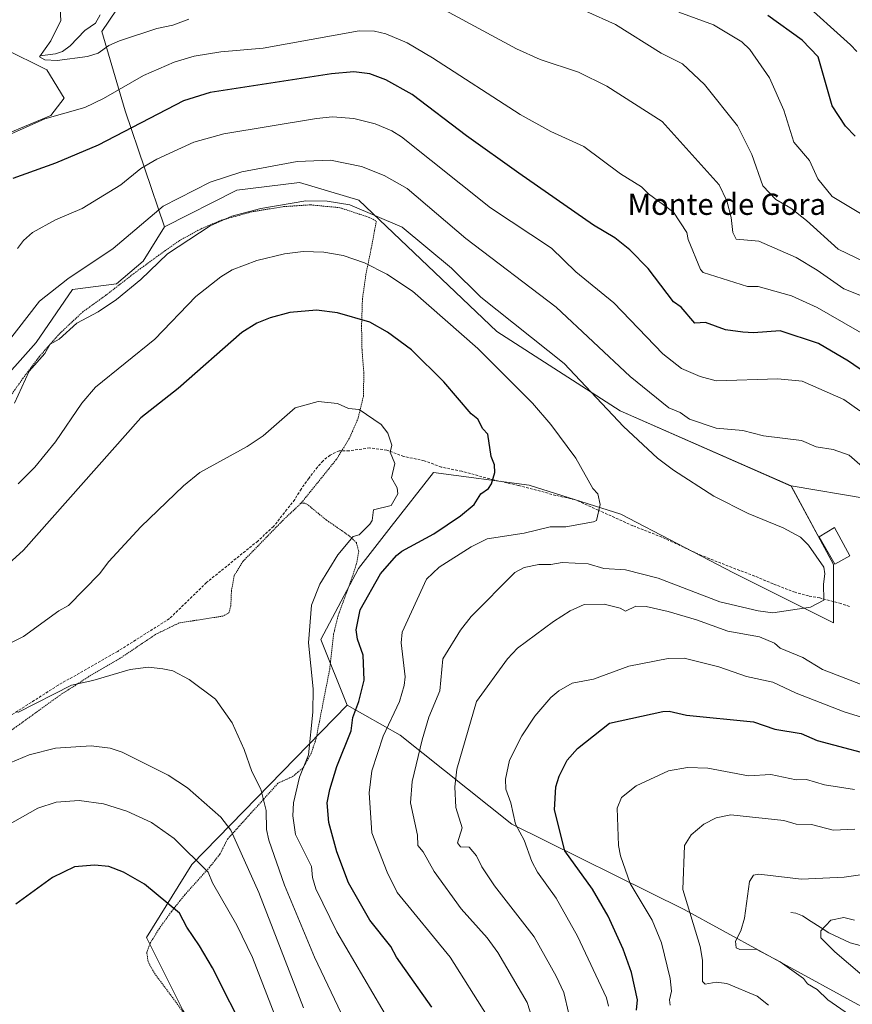
# Model space of a CAD drawing. Units: metres. Extents: x 647985 to 651438, y 4748532 to 4750920.
# Drawn here: x 649547 to 649860, y 4750121 to 4750490 of the extents above; entities that cross this region are included whole.
import ezdxf
from ezdxf.enums import TextEntityAlignment as Align

# ---------------------------------------------------------------- set-up
doc = ezdxf.new("R2010")
doc.units = ezdxf.units.M
doc.header["$MEASUREMENT"] = 0
doc.linetypes.add('TRAZOS', pattern=[0.75, 0.5, -0.25])
doc.linetypes.add('TRAZOSX2', pattern=[1.5, 1, -0.5])
for name, color, linetype, lineweight in [('Alambrada', 19, 'TRAZOS', 0), ('Arbolado forestal CxS', 92, 'Continuous', 0), ('Corriente natural lineal', 142, 'Continuous', 13), ('Curva de nivel maestra', 36, 'Continuous', 30), ('Curva de nivel normal', 36, 'Continuous', 0), ('Edificación', 1, 'Continuous', 13), ('Edificación Cxs', 1, 'Continuous', 13), ('Pastizal CxS', 92, 'Continuous', 0), ('Prado CxS', 92, 'Continuous', 0), ('Senda', 19, 'TRAZOSX2', 0), ('Texto cartográfico', 19, 'Continuous', 0)]:
    doc.layers.add(name, color=color, linetype=linetype, lineweight=lineweight)
doc.styles.add('Arial', font='txt', dxfattribs={"height": 0.2})

# ---------------------------------------------------------------- blocks, each defined once
blk = doc.blocks.new('*U151')
at = {"layer": 'Prado CxS', "color": 92, "linetype": 'Continuous', "lineweight": 0}
for points in [[(649541.5303, 4750479.3681, 1015.9503), (649557.5677, 4750471.3687, 1016.6354), (649564.1085, 4750460.6677, 1019.7118), (649559.1275, 4750454.2271, 1021.455), (649533.8587, 4750443.6335, 1021.7503)], [(649537.3207, 4750350.8601, 1037.914), (649553.5579, 4750368.9327, 1039.4936), (649567.2189, 4750388.8709, 1037.3333), (649583.7227, 4750391.0529, 1039.9653), (649593.7597, 4750399.4855, 1040.0614), (649601.8147, 4750412.3353, 1038.9726), (649628.9375, 4750426.1385, 1038.7551), (649652.4263, 4750429.0723, 1039.1007), (649674.8025, 4750422.4501, 1039.9084), (649726.5207, 4750373.0793, 1042.4648), (649772.8223, 4750343.3283, 1039.3613), (649837.1147, 4750315.1067, 1038.6316), (649852.9075, 4750285.6991, 1039.563), (649852.9071, 4750263.7925, 1038.7814), (649815.3731, 4750282.5707, 1041.8594), (649773.1475, 4750304.4779, 1044.2183), (649738.7413, 4750315.4321, 1047.5742), (649702.7701, 4750320.1275, 1052.8936), (649686.9463, 4750299.8979, 1052.5029), (649674.6189, 4750284.1375, 1051.6608), (649660.5427, 4750257.5363, 1053.7939), (649670.3419, 4750232.8975, 1050.0331), (649612.0587, 4750173.0373, 1070.8734), (649595.0927, 4750145.6519, 1077.7028), (649608.7377, 4750118.3463, 1078.6221)]]:
    blk.add_polyline3d(points, dxfattribs=at)
blk = doc.blocks.new('*U179')
at = {"layer": 'Curva de nivel normal', "color": 36, "linetype": 'Continuous', "lineweight": 0}
for points in [[(649828.56, 4750120.2, 1015), (649824.27, 4750123.58, 1015), (649812.89, 4750128.31, 1015), (649808.89, 4750128.89, 1015), (649804.84, 4750128.15, 1015), (649803.84, 4750129.15, 1015), (649803.81, 4750137.12, 1015), (649802.91, 4750142.22, 1015), (649796.38, 4750163.69, 1015), (649797.02, 4750180.2, 1015), (649799.49, 4750184.2, 1015), (649804.34, 4750188.2, 1015), (649808.89, 4750190.61, 1015), (649814.4, 4750191.71, 1015), (649834.26, 4750189.57, 1015), (649838.89, 4750188.15, 1015), (649844.73, 4750188.04, 1015), (649852.89, 4750185.87, 1015), (649860.94, 4750186.25, 1015)], [(649870.37, 4750383.68, 1015), (649856.89, 4750389.08, 1015), (649846.87, 4750396.18, 1015), (649838.89, 4750400.91, 1015), (649824.89, 4750406.97, 1015), (649816.48, 4750407.79, 1015), (649815.21, 4750410.2, 1015), (649814.55, 4750415.86, 1015), (649812.94, 4750422.2, 1015), (649810.09, 4750428.2, 1015), (649788.62, 4750451.93, 1015), (649767.82, 4750465.13, 1015), (649757.17, 4750470.48, 1015), (649742.89, 4750475.17, 1015), (649733.93, 4750479.24, 1015), (649704.08, 4750495.39, 1015)], [(649610.97, 4750490.28, 1015), (649604.89, 4750488.12, 1015), (649598.89, 4750486.88, 1015), (649584.89, 4750482.2, 1015), (649580.89, 4750480.45, 1015), (649576.89, 4750477.55, 1015), (649572.89, 4750476.34, 1015), (649561.49, 4750474.8, 1015), (649556.89, 4750475.07, 1015), (649554.84, 4750476.2, 1015), (649559.14, 4750482.2, 1015), (649562.89, 4750489.8, 1015), (649562.64, 4750494.2, 1015)]]:
    blk.add_polyline3d(points, dxfattribs=at)
blk = doc.blocks.new('*U183')
at = {"layer": 'Curva de nivel normal', "color": 36, "linetype": 'Continuous', "lineweight": 0}
blk.add_polyline3d([(649647.12, 4750106.43, 1070), (649634.78, 4750138.09, 1070), (649628.91, 4750150.22, 1070), (649619.77, 4750166.2, 1070), (649618.24, 4750170.2, 1070), (649605.45, 4750182.76, 1070), (649596.89, 4750188.75, 1070), (649587.69, 4750193, 1070), (649578.89, 4750195.83, 1070), (649569.79, 4750197.1, 1070), (649561.11, 4750196.42, 1070), (649554.2, 4750194.2, 1070), (649534.89, 4750183.36, 1070)], dxfattribs=at)
blk = doc.blocks.new('*U189')
at = {"layer": 'Curva de nivel normal', "color": 36, "linetype": 'Continuous', "lineweight": 0}
blk.add_polyline3d([(649741.81, 4750109.12, 1040), (649737.98, 4750121.29, 1040), (649726.89, 4750139.97, 1040), (649722.89, 4750145.46, 1040), (649713.14, 4750156.45, 1040), (649703.05, 4750170.36, 1040), (649698.89, 4750177.81, 1040), (649696.87, 4750180.18, 1040), (649696.76, 4750184.07, 1040), (649694.12, 4750196.2, 1040), (649694.77, 4750204.2, 1040), (649698.51, 4750219.82, 1040), (649700.98, 4750228.29, 1040), (649705.18, 4750238.2, 1040), (649706.34, 4750250.2, 1040), (649712.89, 4750261.02, 1040), (649716.89, 4750266.13, 1040), (649733.3, 4750282.61, 1040), (649736.89, 4750284.46, 1040), (649742.33, 4750285.64, 1040), (649746.89, 4750285.64, 1040), (649751.11, 4750286.42, 1040), (649760.89, 4750285.87, 1040), (649766.78, 4750284.09, 1040), (649774.89, 4750283.58, 1040), (649787.16, 4750280.47, 1040), (649810.32, 4750271.63, 1040), (649824.69, 4750268.2, 1040), (649830.22, 4750267.53, 1040), (649844.28, 4750269.59, 1040), (649849.3, 4750272.2, 1040), (649849.18, 4750278.2, 1040), (649849.77, 4750282.2, 1040), (649849.31, 4750284.62, 1040), (649843.58, 4750292.89, 1040), (649840.56, 4750295.87, 1040), (649834.13, 4750299.44, 1040), (649820.89, 4750304.79, 1040), (649808.02, 4750311.33, 1040), (649792.89, 4750321.07, 1040), (649786.89, 4750325.61, 1040), (649774.08, 4750337.39, 1040), (649751.82, 4750361.13, 1040), (649720.62, 4750385.93, 1040), (649709.55, 4750396.86, 1040), (649690.97, 4750412.28, 1040), (649671.33, 4750420.64, 1040), (649662.89, 4750422.02, 1040), (649654.84, 4750422.15, 1040), (649637.92, 4750419.23, 1040), (649627.11, 4750416.42, 1040), (649618.89, 4750412.7, 1040), (649602.89, 4750402.2, 1040), (649592.89, 4750392.63, 1040), (649583.78, 4750385.09, 1040), (649576.89, 4750380.49, 1040), (649568.89, 4750376.2, 1040), (649562.19, 4750370.2, 1040), (649558.89, 4750368.4, 1040), (649556.89, 4750364.9, 1040), (649551.01, 4750358.2, 1040), (649545.48, 4750346.2, 1040)], dxfattribs=at)
blk = doc.blocks.new('*U190')
at = {"layer": 'Curva de nivel normal', "color": 36, "linetype": 'Continuous', "lineweight": 0}
for points in [[(649892.03, 4750107.34, 1005), (649853.42, 4750140.2, 1005), (649848.18, 4750145.49, 1005), (649848.24, 4750148.2, 1005), (649851.99, 4750152.2, 1005), (649856.89, 4750153.2, 1005), (649860.89, 4750152.1, 1005)], [(649871.19, 4750412.5, 1005), (649852.45, 4750423.76, 1005), (649847.07, 4750430.38, 1005), (649843.92, 4750437.23, 1005), (649838.03, 4750444.2, 1005), (649834.36, 4750456.2, 1005), (649828.99, 4750468.3, 1005), (649821.58, 4750478.89, 1005), (649818.5, 4750481.81, 1005), (649807.86, 4750488.2, 1005), (649794.89, 4750492.9, 1005)]]:
    blk.add_polyline3d(points, dxfattribs=at)
blk = doc.blocks.new('*U195')
at = {"layer": 'Curva de nivel normal', "color": 36, "linetype": 'Continuous', "lineweight": 0}
blk.add_polyline3d([(649670.67, 4750111.98, 1060), (649658.1, 4750138.2, 1060), (649646.89, 4750165.27, 1060), (649640.94, 4750182.2, 1060), (649640.14, 4750186.2, 1060), (649639.95, 4750193.26, 1060), (649638, 4750201.31, 1060), (649634.63, 4750207.94, 1060), (649631.77, 4750216.2, 1060), (649627.17, 4750226.2, 1060), (649620.89, 4750235.15, 1060), (649611.11, 4750242.42, 1060), (649604.89, 4750245.67, 1060), (649601.16, 4750246.47, 1060), (649595.74, 4750247.05, 1060), (649588.89, 4750246.29, 1060), (649574.89, 4750242.08, 1060), (649566.89, 4750240.37, 1060), (649546.78, 4750230.09, 1060)], dxfattribs=at)
blk = doc.blocks.new('*U196')
at = {"layer": 'Curva de nivel normal', "color": 36, "linetype": 'Continuous', "lineweight": 0}
blk.add_polyline3d([(649653.96, 4750119.27, 1065), (649637.24, 4750162.55, 1065), (649626.67, 4750185.98, 1065), (649622.89, 4750190.79, 1065), (649610.49, 4750201.8, 1065), (649603.2, 4750206.51, 1065), (649585.88, 4750215.19, 1065), (649581.37, 4750216.68, 1065), (649574.21, 4750217.52, 1065), (649560.89, 4750216.68, 1065), (649550.95, 4750214.26, 1065), (649519.91, 4750201.22, 1065)], dxfattribs=at)
blk = doc.blocks.new('*U200')
at = {"layer": 'Curva de nivel normal', "color": 36, "linetype": 'Continuous', "lineweight": 0}
for points in [[(649768.55, 4750119.86, 1030), (649767.74, 4750123.05, 1030), (649756.89, 4750146.2, 1030), (649748.89, 4750160.43, 1030), (649741.83, 4750170.2, 1030), (649739.71, 4750174.2, 1030), (649736.89, 4750182.2, 1030), (649733.52, 4750188.2, 1030), (649731.8, 4750196.2, 1030), (649729.97, 4750201.28, 1030), (649729.78, 4750205.09, 1030), (649731.28, 4750212.2, 1030), (649735.98, 4750221.29, 1030), (649740.89, 4750228.69, 1030), (649746.89, 4750235.66, 1030), (649749.83, 4750238.2, 1030), (649754.89, 4750241.08, 1030), (649762.89, 4750242.62, 1030), (649776.16, 4750247.47, 1030), (649790.89, 4750250.39, 1030), (649796.89, 4750250.52, 1030), (649809.96, 4750247.27, 1030), (649820.27, 4750243.58, 1030), (649830.18, 4750241.49, 1030), (649838.89, 4750237.37, 1030), (649856.99, 4750230.3, 1030), (649884.49, 4750221.8, 1030)], [(649862.89, 4750343.35, 1030), (649856.89, 4750347.55, 1030), (649841.21, 4750354.52, 1030), (649832.02, 4750355.33, 1030), (649808.89, 4750354.6, 1030), (649802.95, 4750356.26, 1030), (649795.91, 4750359.22, 1030), (649788.89, 4750364.69, 1030), (649770.51, 4750383.82, 1030), (649756.17, 4750395.48, 1030), (649747.08, 4750404.39, 1030), (649724.25, 4750419.56, 1030), (649690.81, 4750446.12, 1030), (649687.11, 4750448.42, 1030), (649680.89, 4750451, 1030), (649672.89, 4750453, 1030), (649664.89, 4750453.69, 1030), (649658.89, 4750453.07, 1030), (649624.02, 4750447.33, 1030), (649612.83, 4750444.14, 1030), (649598.89, 4750437.8, 1030), (649592.89, 4750434.24, 1030), (649585.39, 4750428.2, 1030), (649570.89, 4750419.23, 1030), (649560.89, 4750415.06, 1030), (649552.26, 4750410.2, 1030), (649548.89, 4750407.26, 1030), (649546.55, 4750404.2, 1030)]]:
    blk.add_polyline3d(points, dxfattribs=at)
blk = doc.blocks.new('*U205')
at = {"layer": 'Curva de nivel normal', "color": 36, "linetype": 'Continuous', "lineweight": 0}
for points in [[(649865.06, 4750112.37, 1010), (649850.8, 4750122.2, 1010), (649846.89, 4750126.06, 1010), (649843.16, 4750128.2, 1010), (649841.73, 4750130.2, 1010), (649832.89, 4750136.52, 1010), (649823.93, 4750141.24, 1010), (649817.85, 4750141.16, 1010), (649816.45, 4750141.76, 1010), (649816.21, 4750144.2, 1010), (649818.23, 4750148.2, 1010), (649819.58, 4750152.89, 1010), (649821.4, 4750166.71, 1010), (649822.89, 4750169.02, 1010), (649824.89, 4750169.37, 1010), (649840.89, 4750167.51, 1010), (649856.97, 4750168.28, 1010), (649864.89, 4750169.37, 1010)], [(649864.89, 4750399.13, 1010), (649854.68, 4750403.99, 1010), (649842.89, 4750414.74, 1010), (649836.89, 4750419.43, 1010), (649831.35, 4750422.66, 1010), (649826.43, 4750427.74, 1010), (649822.27, 4750439.58, 1010), (649816.96, 4750450.27, 1010), (649804.56, 4750465.87, 1010), (649796.28, 4750473.59, 1010), (649788.21, 4750477.52, 1010), (649771.06, 4750488.37, 1010), (649759.98, 4750493.29, 1010)]]:
    blk.add_polyline3d(points, dxfattribs=at)
blk = doc.blocks.new('*U206')
at = {"layer": 'Curva de nivel normal', "color": 36, "linetype": 'Continuous', "lineweight": 0}
for points in [[(649753.62, 4750116.93, 1035), (649751.69, 4750125, 1035), (649748.89, 4750131.08, 1035), (649740.61, 4750145.92, 1035), (649725.75, 4750165.06, 1035), (649720.89, 4750172.2, 1035), (649718.95, 4750176.26, 1035), (649716.22, 4750179.53, 1035), (649712.89, 4750179.69, 1035), (649711.84, 4750181.15, 1035), (649713.54, 4750186.85, 1035), (649711.12, 4750194.43, 1035), (649710.85, 4750202.2, 1035), (649711.55, 4750208.86, 1035), (649718.95, 4750234.2, 1035), (649730.53, 4750250.2, 1035), (649734.3, 4750254.2, 1035), (649747.84, 4750264.2, 1035), (649754.08, 4750268.2, 1035), (649759.35, 4750270.66, 1035), (649766.89, 4750270.7, 1035), (649772.89, 4750269.26, 1035), (649774.89, 4750268.13, 1035), (649778.72, 4750270.03, 1035), (649782.62, 4750269.93, 1035), (649790.89, 4750267.95, 1035), (649801.57, 4750264.88, 1035), (649813.3, 4750260.61, 1035), (649825.24, 4750258.55, 1035), (649830.85, 4750256.16, 1035), (649832.96, 4750254.27, 1035), (649841.41, 4750250.72, 1035), (649848.89, 4750246.28, 1035), (649864.74, 4750240.05, 1035)], [(649868.73, 4750318.04, 1035), (649858.89, 4750326.64, 1035), (649852.89, 4750328.82, 1035), (649846.51, 4750329.82, 1035), (649840.93, 4750332.24, 1035), (649826.63, 4750333.94, 1035), (649818.89, 4750335.91, 1035), (649808.89, 4750336.76, 1035), (649798.94, 4750340.25, 1035), (649795.38, 4750342.69, 1035), (649791.12, 4750344.43, 1035), (649776.67, 4750356.2, 1035), (649748.87, 4750382.18, 1035), (649714.89, 4750408, 1035), (649692.89, 4750426.83, 1035), (649684.32, 4750431.63, 1035), (649675.78, 4750435.09, 1035), (649664.11, 4750437.42, 1035), (649651.66, 4750436.97, 1035), (649630.89, 4750432.98, 1035), (649618.89, 4750429.19, 1035), (649601.27, 4750420.2, 1035), (649582.54, 4750404.2, 1035), (649565.56, 4750392.87, 1035), (649554.89, 4750384.52, 1035), (649537.49, 4750362.2, 1035)]]:
    blk.add_polyline3d(points, dxfattribs=at)
blk = doc.blocks.new('*U209')
at = {"layer": 'Curva de nivel normal', "color": 36, "linetype": 'Continuous', "lineweight": 0}
blk.add_polyline3d([(649696.89, 4750095.95, 1055), (649666.51, 4750147.82, 1055), (649658.61, 4750163.92, 1055), (649657.32, 4750168.2, 1055), (649656.94, 4750172.25, 1055), (649650.95, 4750184.26, 1055), (649649.96, 4750191.27, 1055), (649650.22, 4750196.2, 1055), (649652.46, 4750205.77, 1055), (649655.83, 4750214.2, 1055), (649657.45, 4750230.2, 1055), (649657.61, 4750238.92, 1055), (649655.9, 4750256.2, 1055), (649657.02, 4750270.33, 1055), (649660.14, 4750278.2, 1055), (649666.89, 4750289.32, 1055), (649672.59, 4750296.2, 1055), (649674.89, 4750296.83, 1055), (649678.89, 4750300.83, 1055), (649679.79, 4750302.2, 1055), (649680.32, 4750306.2, 1055), (649686.89, 4750307.84, 1055), (649689.46, 4750312.2, 1055), (649689.16, 4750314.47, 1055), (649687.03, 4750318.2, 1055), (649688.26, 4750323.57, 1055), (649686.48, 4750327.79, 1055), (649687.13, 4750330.44, 1055), (649685.69, 4750335, 1055), (649683.09, 4750338.2, 1055), (649674.89, 4750343.82, 1055), (649670.89, 4750344.2, 1055), (649666.77, 4750346.08, 1055), (649659.47, 4750346.78, 1055), (649650.89, 4750344.49, 1055), (649638.89, 4750333.9, 1055), (649632.89, 4750329.98, 1055), (649615.04, 4750320.2, 1055), (649608.89, 4750315.13, 1055), (649592.89, 4750299.75, 1055), (649580.89, 4750286.75, 1055), (649577.41, 4750282.2, 1055), (649565.71, 4750270.2, 1055), (649562.09, 4750268.2, 1055), (649548.89, 4750258.66, 1055), (649538.89, 4750253.56, 1055)], dxfattribs=at)
blk = doc.blocks.new('*U211')
at = {"layer": 'Curva de nivel normal', "color": 36, "linetype": 'Continuous', "lineweight": 0}
blk.add_polyline3d([(649861.74, 4750478.2, 995), (649859.35, 4750480.66, 995), (649840.5, 4750497.81, 995), (649822.99, 4750508.3, 995), (649819.09, 4750508.4, 995), (649810.89, 4750510.08, 995), (649806.59, 4750511.9, 995), (649804.74, 4750514.05, 995), (649803.73, 4750517.04, 995), (649802.62, 4750518.2, 995), (649805.01, 4750518.32, 995), (649806.41, 4750517.72, 995), (649808.84, 4750518.15, 995), (649819.05, 4750516.36, 995), (649823.6, 4750516.91, 995), (649830.94, 4750516.25, 995), (649836.86, 4750514.17, 995), (649856.69, 4750504, 995), (649870.03, 4750495.34, 995)], dxfattribs=at)
blk = doc.blocks.new('*U214')
at = {"layer": 'Curva de nivel normal', "color": 36, "linetype": 'Continuous', "lineweight": 0}
for points in [[(649791.69, 4750120.2, 1020), (649791.41, 4750122.2, 1020), (649792.2, 4750125.51, 1020), (649791.66, 4750130.2, 1020), (649788.37, 4750143.68, 1020), (649784.87, 4750152.18, 1020), (649776.58, 4750165.89, 1020), (649772.96, 4750176.27, 1020), (649772.2, 4750180.2, 1020), (649771.72, 4750194.2, 1020), (649773.33, 4750198.2, 1020), (649778.89, 4750202.54, 1020), (649791.04, 4750208.2, 1020), (649798.09, 4750209.4, 1020), (649805.83, 4750209.14, 1020), (649821.02, 4750206.33, 1020), (649829.49, 4750206.8, 1020), (649838.89, 4750204.83, 1020), (649842.89, 4750204.96, 1020), (649849.57, 4750202.88, 1020), (649860.89, 4750201.2, 1020)], [(649866.89, 4750370.57, 1020), (649846.81, 4750382.12, 1020), (649837.2, 4750386.51, 1020), (649824.7, 4750390.01, 1020), (649820.66, 4750389.97, 1020), (649803.99, 4750395.3, 1020), (649803.05, 4750396.36, 1020), (649798.38, 4750407.69, 1020), (649797.91, 4750410.2, 1020), (649792.89, 4750417.93, 1020), (649783.5, 4750424.81, 1020), (649780.89, 4750427.38, 1020), (649773, 4750432.31, 1020), (649759.17, 4750442.48, 1020), (649746.89, 4750448.2, 1020), (649735.29, 4750454.6, 1020), (649702.47, 4750475.78, 1020), (649692.89, 4750481.45, 1020), (649684.89, 4750484.82, 1020), (649680.58, 4750485.89, 1020), (649674.89, 4750485.96, 1020), (649638.89, 4750479.46, 1020), (649622.89, 4750478.09, 1020), (649612.89, 4750476.4, 1020), (649605.46, 4750474.2, 1020), (649593.94, 4750469.25, 1020), (649578.89, 4750460.5, 1020), (649571.91, 4750457.22, 1020), (649556.89, 4750452.91, 1020), (649536.89, 4750444.09, 1020)]]:
    blk.add_polyline3d(points, dxfattribs=at)
blk = doc.blocks.new('*U215')
at = {"layer": 'Curva de nivel maestra', "color": 36, "linetype": 'Continuous', "lineweight": 30}
for points in [[(649779.03, 4750118.34, 1025), (649779.39, 4750122.2, 1025), (649777.15, 4750132.46, 1025), (649773.98, 4750141.29, 1025), (649768.35, 4750153.66, 1025), (649762.49, 4750163.8, 1025), (649752.13, 4750178.2, 1025), (649748.22, 4750193.53, 1025), (649748.77, 4750202.2, 1025), (649749.98, 4750206.2, 1025), (649752.97, 4750212.2, 1025), (649756.89, 4750216.62, 1025), (649768.89, 4750226.13, 1025), (649788.89, 4750230.43, 1025), (649791.28, 4750230.59, 1025), (649797.77, 4750229.08, 1025), (649822.89, 4750226.61, 1025), (649830.89, 4750223.8, 1025), (649840.85, 4750222.16, 1025), (649846.89, 4750219.57, 1025), (649873.22, 4750212.53, 1025)], [(649892.89, 4750338.44, 1025), (649858.66, 4750361.97, 1025), (649847.28, 4750368.59, 1025), (649832.89, 4750373.36, 1025), (649822.89, 4750372.61, 1025), (649818.89, 4750372.91, 1025), (649812.39, 4750373.7, 1025), (649804.89, 4750376.44, 1025), (649800.89, 4750376.2, 1025), (649795.78, 4750382.2, 1025), (649792.89, 4750384.28, 1025), (649783.39, 4750396.7, 1025), (649776.44, 4750403.75, 1025), (649770.89, 4750408.32, 1025), (649762.89, 4750413.07, 1025), (649734.89, 4750432.55, 1025), (649715.18, 4750446.49, 1025), (649694.8, 4750462.11, 1025), (649684.89, 4750467.57, 1025), (649678.89, 4750469.8, 1025), (649672.89, 4750470.61, 1025), (649664.51, 4750469.82, 1025), (649618.89, 4750462.76, 1025), (649608.89, 4750459.64, 1025), (649576.89, 4750443.1, 1025), (649560.89, 4750436.24, 1025), (649544.89, 4750430.48, 1025)]]:
    blk.add_polyline3d(points, dxfattribs=at)
blk = doc.blocks.new('*U218')
at = {"layer": 'Curva de nivel maestra', "color": 36, "linetype": 'Continuous', "lineweight": 30}
blk.add_polyline3d([(649633, 4750108.2, 1075), (649619.87, 4750134.2, 1075), (649614.89, 4750142.48, 1075), (649610.16, 4750149.47, 1075), (649607.44, 4750154.75, 1075), (649594.34, 4750165.65, 1075), (649586.38, 4750170.2, 1075), (649580.93, 4750172.24, 1075), (649575.54, 4750172.85, 1075), (649568.01, 4750172.2, 1075), (649559.79, 4750168.2, 1075), (649546.04, 4750158.2, 1075)], dxfattribs=at)
blk = doc.blocks.new('*U219')
at = {"layer": 'Curva de nivel maestra', "color": 36, "linetype": 'Continuous', "lineweight": 30}
blk.add_polyline3d([(649861.15, 4750446.46, 1000), (649857.5, 4750450.2, 1000), (649852.47, 4750457.78, 1000), (649847.15, 4750476.2, 1000), (649841.14, 4750482.45, 1000), (649828.35, 4750491.66, 1000)], dxfattribs=at)
blk = doc.blocks.new('*U220')
at = {"layer": 'Curva de nivel maestra', "color": 36, "linetype": 'Continuous', "lineweight": 30}
blk.add_polyline3d([(649702.18, 4750119.49, 1050), (649688.89, 4750138.2, 1050), (649686.71, 4750142.2, 1050), (649678.86, 4750152.2, 1050), (649670.84, 4750166.15, 1050), (649666.5, 4750177.81, 1050), (649663.51, 4750188.82, 1050), (649662.86, 4750196.17, 1050), (649663.87, 4750201.18, 1050), (649666.54, 4750209.85, 1050), (649671.85, 4750223.16, 1050), (649672.5, 4750228.2, 1050), (649674.81, 4750234.2, 1050), (649676.82, 4750242.2, 1050), (649676.33, 4750251.64, 1050), (649674.26, 4750257.57, 1050), (649673.81, 4750261.12, 1050), (649675.3, 4750268.61, 1050), (649682.87, 4750282.2, 1050), (649688.89, 4750288.99, 1050), (649690.89, 4750290.71, 1050), (649702.89, 4750297.19, 1050), (649712.89, 4750303.86, 1050), (649718.08, 4750308.2, 1050), (649720.57, 4750312.2, 1050), (649723.41, 4750314.2, 1050), (649724.56, 4750315.87, 1050), (649725.76, 4750320.2, 1050), (649725.69, 4750323, 1050), (649724.42, 4750326.2, 1050), (649723.23, 4750334.54, 1050), (649721.28, 4750336.59, 1050), (649719.46, 4750340.2, 1050), (649716.89, 4750342.2, 1050), (649706.61, 4750354.2, 1050), (649694.53, 4750366.2, 1050), (649685.54, 4750372.85, 1050), (649678.89, 4750376.59, 1050), (649666.77, 4750380.08, 1050), (649658.89, 4750381.11, 1050), (649648.89, 4750380.24, 1050), (649641.53, 4750378.2, 1050), (649636.51, 4750376.2, 1050), (649630.89, 4750372.71, 1050), (649606.89, 4750351.74, 1050), (649592.89, 4750340.71, 1050), (649548.89, 4750291.07, 1050), (649538.97, 4750282.2, 1050)], dxfattribs=at)

msp = doc.modelspace()

# ---------------------------------------------------------------- linework, layer by layer
at = {"layer": 'Alambrada', "color": 19, "linetype": 'TRAZOS', "lineweight": 0}
for points in [[(649536.73, 4750338.65, 1039.37), (649548.6, 4750355.45, 1039.03), (649554.7, 4750363.57, 1039.36), (649562.09, 4750371.99, 1039.5), (649571.03, 4750380.38, 1039.02), (649579.98, 4750386.84, 1038.74), (649590.12, 4750394.74, 1038.95), (649598.8, 4750401.11, 1039.37), (649607.44, 4750407.25, 1039.56), (649615.51, 4750411.64, 1039.63), (649623.26, 4750414.93, 1039.77), (649635.07, 4750418.12, 1039.91), (649646.43, 4750419.97, 1040.09), (649656.64, 4750420.64, 1040.18), (649667.59, 4750419.57, 1040.22), (649678.67, 4750415.93, 1040.23), (649681.32, 4750414.51, 1040.25), (649679.42, 4750404.29, 1042.99), (649677.42, 4750394.61, 1045.77), (649676.12, 4750385.38, 1048.09), (649675.78, 4750375.13, 1050.38), (649675.96, 4750366.23, 1052.06), (649676.64, 4750357.41, 1053.45), (649676.48, 4750348.84, 1054.49), (649674.55, 4750340.68, 1055.19), (649671.18, 4750332.93, 1055.96), (649666.28, 4750325.02, 1056.34), (649653.03, 4750308.61, 1056.56)], [(649653.03, 4750308.61, 1056.56), (649646.34, 4750302.31, 1056.7), (649631.28, 4750286.84, 1057.03), (649627.9, 4750281.38, 1057.22), (649626.93, 4750275.73, 1057.44), (649626.69, 4750270.09, 1057.54), (649625.94, 4750267.47, 1057.7), (649623.74, 4750266.27, 1058.02), (649607.33, 4750263.72, 1058.76), (649598.48, 4750259.42, 1058.81), (649585.21, 4750250.49, 1059.24), (649573.55, 4750243.68, 1059.62), (649562.82, 4750236.77, 1060.22), (649538.19, 4750219.03, 1062.73)], [(649622.17, 4750099, 1078.71), (649606.37, 4750121.01, 1078.42), (649598.32, 4750131.82, 1078.39), (649595.62, 4750136.59, 1078.27), (649595.17, 4750139.98, 1077.98), (649596.44, 4750143.51, 1077.52), (649599.75, 4750148.88, 1076.63), (649604.46, 4750155.44, 1075.12), (649609.37, 4750161.63, 1073.25), (649618.53, 4750171.77, 1069.39), (649622.58, 4750176.89, 1067.46), (649625.47, 4750182.56, 1065.68), (649644.46, 4750203.58, 1057.42), (649649.84, 4750206.01, 1055.79), (649653.83, 4750209.3, 1054.78), (649656.82, 4750214.66, 1054.4), (649658.69, 4750220.15, 1054.09), (649660.26, 4750228.22, 1053.87), (649663.84, 4750246.44, 1053.53), (649665.28, 4750259.47, 1052.86), (649666.96, 4750266.4, 1052.76), (649672.46, 4750281.4, 1052.92), (649674.05, 4750286.54, 1053.29), (649674.71, 4750290.5, 1053.76), (649673.82, 4750293.85, 1054.44), (649671.05, 4750296.48, 1055.1), (649662.62, 4750302.3, 1056.25), (649655.82, 4750307.88, 1056.47), (649654.42, 4750308.67, 1056.52), (649653.03, 4750308.61, 1056.56)]]:
    msp.add_polyline3d(points, dxfattribs=at)
at = {"layer": 'Arbolado forestal CxS', "color": 92, "linetype": 'Continuous', "lineweight": 0}
for points in [[(649526.76, 4750600.79, 1042.63), (649549.23, 4750589.49, 1036.37), (649617.36, 4750548.03, 1016.74), (649623.28, 4750536.04, 1012.93), (649598.18, 4750515.28, 1010.21), (649578.32, 4750485.7, 1014.7), (649587.09, 4750455.96, 1024.26), (649601.81, 4750412.34, 1038.97), (649593.76, 4750399.49, 1040.06), (649583.72, 4750391.05, 1039.97), (649567.22, 4750388.87, 1037.33), (649553.56, 4750368.93, 1039.49), (649537.32, 4750350.86, 1037.91)], [(649865.26, 4750310.41, 1037.19), (649837.11, 4750315.11, 1038.63), (649772.82, 4750343.33, 1039.36), (649726.52, 4750373.08, 1042.46), (649674.8, 4750422.45, 1039.91), (649652.43, 4750429.07, 1039.1), (649628.94, 4750426.14, 1038.76), (649601.81, 4750412.34, 1038.97), (649587.09, 4750455.96, 1024.26), (649578.32, 4750485.7, 1014.7), (649598.18, 4750515.28, 1010.21), (649623.28, 4750536.04, 1012.93), (649637.09, 4750525.12, 1007.76), (649671.5, 4750534.5, 1004.97), (649722.55, 4750534.51, 1002.67), (649762.59, 4750536.45, 999.06), (649801.63, 4750522.48, 995.21), (649866.99, 4750494.31, 992.84)], [(649623.28, 4750536.04, 1012.93), (649598.18, 4750515.28, 1010.21), (649578.32, 4750485.7, 1014.7), (649587.09, 4750455.96, 1024.26), (649601.81, 4750412.34, 1038.97)], [(649623.28, 4750536.04, 1012.93), (649598.18, 4750515.28, 1010.21), (649578.32, 4750485.7, 1014.7), (649587.09, 4750455.96, 1024.26), (649601.81, 4750412.34, 1038.97)], [(649533.86, 4750443.63, 1021.75), (649559.13, 4750454.23, 1021.45), (649564.11, 4750460.67, 1019.71), (649557.57, 4750471.37, 1016.64), (649541.53, 4750479.37, 1015.95)], [(649541.53, 4750479.37, 1015.95), (649557.57, 4750471.37, 1016.64), (649564.11, 4750460.67, 1019.71), (649559.13, 4750454.23, 1021.45), (649533.86, 4750443.63, 1021.75)], [(649837.11, 4750315.11, 1038.63), (649772.82, 4750343.33, 1039.36), (649726.52, 4750373.08, 1042.46), (649674.8, 4750422.45, 1039.91), (649652.43, 4750429.07, 1039.1), (649628.94, 4750426.14, 1038.76), (649601.81, 4750412.34, 1038.97)], [(649537.32, 4750350.86, 1037.91), (649553.56, 4750368.93, 1039.49), (649567.22, 4750388.87, 1037.33), (649583.72, 4750391.05, 1039.97), (649593.76, 4750399.49, 1040.06), (649601.81, 4750412.34, 1038.97)], [(649837.11, 4750315.11, 1038.63), (649865.26, 4750310.41, 1037.19)], [(649670.34, 4750232.9, 1050.03), (649690.26, 4750221.55, 1041.76), (649732.16, 4750188.15, 1030.35), (649796.95, 4750156.16, 1015.1), (649870.14, 4750116.05, 1007.99), (649905.94, 4750105.83, 1003.11), (649932.51, 4750135.25, 993.23), (649957.53, 4750143.07, 991.73), (649986.56, 4750153.59, 989.24), (650027.91, 4750177.48, 985.58), (650092.03, 4750211.88, 978.23), (650192.7, 4750266.38, 962.5)], [(649608.74, 4750118.35, 1078.62), (649595.09, 4750145.65, 1077.7), (649612.06, 4750173.04, 1070.87), (649670.34, 4750232.9, 1050.03), (649690.26, 4750221.55, 1041.76), (649732.16, 4750188.15, 1030.35), (649796.95, 4750156.16, 1015.1), (649870.14, 4750116.05, 1007.99)], [(649670.34, 4750232.9, 1050.03), (649612.06, 4750173.04, 1070.87), (649595.09, 4750145.65, 1077.7), (649608.74, 4750118.35, 1078.62), (649641.88, 4750061.78, 1080.44), (649682.1, 4749986.39, 1085.12)]]:
    msp.add_polyline3d(points, dxfattribs=at)
at = {"layer": 'Corriente natural lineal', "color": 142, "linetype": 'Continuous', "lineweight": 13}
for points in [[(649555.1, 4750476.56, 1015.13), (649558, 4750476.92, 1014.61), (649560.9, 4750477.29, 1013.91), (649563.48, 4750478.17, 1013.43), (649566.34, 4750480.35, 1013.13), (649569.09, 4750483.19, 1012.53), (649571.84, 4750486.02, 1011.8), (649575.87, 4750488.79, 1011.48), (649577.67, 4750491.9, 1011.77)], [(649837, 4750155, 1007.04), (649838.77, 4750154.8, 1006.72), (649841.36, 4750153.73, 1006.07), (649844.64, 4750151.64, 1005.6), (649847.91, 4750149.55, 1005.1), (649851.19, 4750147.45, 1004.59), (649855.22, 4750145.52, 1003.96), (649859.24, 4750143.59, 1003.18), (649863.54, 4750142.51, 1002.48)]]:
    msp.add_polyline3d(points, dxfattribs=at)
at = {"layer": 'Curva de nivel normal', "color": 36, "linetype": 'Continuous', "lineweight": 0}
msp.add_polyline3d([(649722.91, 4750116.22, 1045), (649709, 4750138.31, 1045), (649689.18, 4750162.49, 1045), (649685.38, 4750170.2, 1045), (649679.63, 4750184.94, 1045), (649678.59, 4750199.9, 1045), (649679.65, 4750208.2, 1045), (649683.85, 4750221.16, 1045), (649690.07, 4750234.2, 1045), (649691.84, 4750240.2, 1045), (649692.2, 4750243.51, 1045), (649690.59, 4750256.2, 1045), (649691.08, 4750260.2, 1045), (649700.22, 4750280.2, 1045), (649704.89, 4750284.67, 1045), (649716.89, 4750292.22, 1045), (649722.89, 4750295.28, 1045), (649736.89, 4750297.36, 1045), (649746.53, 4750299.84, 1045), (649752.42, 4750299.73, 1045), (649762.89, 4750301.62, 1045), (649763.94, 4750302.2, 1045), (649765.36, 4750308.2, 1045), (649764.43, 4750312.2, 1045), (649762.55, 4750314.2, 1045), (649756.25, 4750325.56, 1045), (649746.89, 4750338.13, 1045), (649739.96, 4750346.2, 1045), (649719.38, 4750366.69, 1045), (649694.89, 4750388.2, 1045), (649685.28, 4750394.59, 1045), (649676.89, 4750398.84, 1045), (649668.89, 4750401.62, 1045), (649661.63, 4750402.94, 1045), (649653.84, 4750403.15, 1045), (649646.89, 4750402.31, 1045), (649636.44, 4750399.75, 1045), (649627.23, 4750396.2, 1045), (649622.89, 4750393.58, 1045), (649613.61, 4750386.2, 1045), (649598.11, 4750370.2, 1045), (649575.91, 4750352.2, 1045), (649570.75, 4750346.2, 1045), (649560.89, 4750331.72, 1045), (649553.17, 4750322.2, 1045), (649546.89, 4750315.93, 1045)], dxfattribs=at)
at = {"layer": 'Edificación', "color": 1, "linetype": 'Continuous', "lineweight": 13}
msp.add_polyline3d([(649859.11, 4750288.85, 1038.99), (649853.51, 4750285.73, 1039.55), (649847.61, 4750296.01, 1039.62), (649853.32, 4750299.59, 1038.94), (649859.11, 4750288.85, 1038.99)], dxfattribs=at)
at = {"layer": 'Edificación Cxs', "color": 1, "linetype": 'Continuous', "lineweight": 13}
msp.add_polyline3d([(649859.11, 4750288.85, 1038.99), (649853.51, 4750285.73, 1039.55), (649847.61, 4750296.01, 1039.62), (649853.32, 4750299.59, 1038.94), (649859.11, 4750288.85, 1038.99)], close=True, dxfattribs=at)
at = {"layer": 'Pastizal CxS', "color": 92, "linetype": 'Continuous', "lineweight": 0}
for points in [[(649870.14, 4750116.05, 1007.99), (649796.95, 4750156.16, 1015.1), (649732.16, 4750188.15, 1030.35), (649690.26, 4750221.55, 1041.76), (649670.34, 4750232.9, 1050.03), (649660.54, 4750257.54, 1053.79), (649674.62, 4750284.14, 1051.66), (649686.95, 4750299.9, 1052.5), (649702.77, 4750320.13, 1052.89), (649738.74, 4750315.43, 1047.57), (649773.15, 4750304.48, 1044.22), (649815.37, 4750282.57, 1041.86), (649852.91, 4750263.79, 1038.78), (649852.91, 4750285.7, 1039.56), (649837.11, 4750315.11, 1038.63), (649865.26, 4750310.41, 1037.19)], [(649837.11, 4750315.11, 1038.63), (649852.91, 4750285.7, 1039.56), (649852.91, 4750263.79, 1038.78), (649815.37, 4750282.57, 1041.86), (649773.15, 4750304.48, 1044.22), (649738.74, 4750315.43, 1047.57), (649702.77, 4750320.13, 1052.89), (649686.95, 4750299.9, 1052.5), (649674.62, 4750284.14, 1051.66), (649660.54, 4750257.54, 1053.79), (649670.34, 4750232.9, 1050.03)], [(649837.11, 4750315.11, 1038.63), (649865.26, 4750310.41, 1037.19)], [(649670.34, 4750232.9, 1050.03), (649690.26, 4750221.55, 1041.76), (649732.16, 4750188.15, 1030.35), (649796.95, 4750156.16, 1015.1), (649870.14, 4750116.05, 1007.99), (649905.94, 4750105.83, 1003.11), (649932.51, 4750135.25, 993.23), (649957.53, 4750143.07, 991.73), (649986.56, 4750153.59, 989.24), (650027.91, 4750177.48, 985.58), (650092.03, 4750211.88, 978.23), (650192.7, 4750266.38, 962.5)]]:
    msp.add_polyline3d(points, dxfattribs=at)
at = {"layer": 'Prado CxS', "color": 92, "linetype": 'Continuous', "lineweight": 0}
for points in [[(649541.53, 4750479.37, 1015.95), (649557.57, 4750471.37, 1016.64), (649564.11, 4750460.67, 1019.71), (649559.13, 4750454.23, 1021.45), (649533.86, 4750443.63, 1021.75)], [(649837.11, 4750315.11, 1038.63), (649772.82, 4750343.33, 1039.36), (649726.52, 4750373.08, 1042.46), (649674.8, 4750422.45, 1039.91), (649652.43, 4750429.07, 1039.1), (649628.94, 4750426.14, 1038.76), (649601.81, 4750412.34, 1038.97)], [(649537.32, 4750350.86, 1037.91), (649553.56, 4750368.93, 1039.49), (649567.22, 4750388.87, 1037.33), (649583.72, 4750391.05, 1039.97), (649593.76, 4750399.49, 1040.06), (649601.81, 4750412.34, 1038.97)], [(649837.11, 4750315.11, 1038.63), (649852.91, 4750285.7, 1039.56), (649852.91, 4750263.79, 1038.78), (649815.37, 4750282.57, 1041.86), (649773.15, 4750304.48, 1044.22), (649738.74, 4750315.43, 1047.57), (649702.77, 4750320.13, 1052.89), (649686.95, 4750299.9, 1052.5), (649674.62, 4750284.14, 1051.66), (649660.54, 4750257.54, 1053.79), (649670.34, 4750232.9, 1050.03)], [(649670.34, 4750232.9, 1050.03), (649612.06, 4750173.04, 1070.87), (649595.09, 4750145.65, 1077.7), (649608.74, 4750118.35, 1078.62), (649641.88, 4750061.78, 1080.44), (649682.1, 4749986.39, 1085.12)]]:
    msp.add_polyline3d(points, dxfattribs=at)
at = {"layer": 'Senda', "color": 19, "linetype": 'TRAZOSX2', "lineweight": 0}
msp.add_lwpolyline([(649858.97, 4750269.88), (649855.78, 4750270.95), (649847.81, 4750273.07), (649843.56, 4750273.87), (649838.52, 4750275.2), (649830.28, 4750278.38), (649823.37, 4750281.31), (649814.87, 4750284.5), (649803.45, 4750289.01), (649788.57, 4750295.92), (649777.68, 4750300.17), (649764.66, 4750306.01), (649755.89, 4750310), (649748.72, 4750311.59), (649734.64, 4750315.31), (649725.34, 4750317.44), (649713.38, 4750320.63), (649705.68, 4750322.22), (649699.3, 4750324.61), (649691.6, 4750326.21), (649685.22, 4750328.6), (649678.85, 4750329.39), (649671.14, 4750328.33), (649667.42, 4750328.33), (649663.97, 4750326.74), (649661.31, 4750324.61), (649659.19, 4750322.22), (649656, 4750317.97), (649653.08, 4750313.98), (649650.68, 4750310), (649647.76, 4750306.28), (649642.71, 4750299.9), (649636.81, 4750294.46), (649617.56, 4750278.83), (649603.68, 4750265.33), (649584.23, 4750253.05), (649561.87, 4750240.33), (649540.86, 4750226.94)], dxfattribs=at)

# ---------------------------------------------------------------- block references
at = {"layer": 'Curva de nivel maestra', "color": 36, "linetype": 'Continuous', "lineweight": 30}
for name in ['*U219', '*U215', '*U220', '*U218']:
    msp.add_blockref(name, (0, 0), dxfattribs=at)
at = {"layer": 'Curva de nivel normal', "color": 36, "linetype": 'Continuous', "lineweight": 0}
for name in ['*U211', '*U205', '*U190', '*U179', '*U214', '*U200', '*U206', '*U189', '*U209', '*U195', '*U196', '*U183']:
    msp.add_blockref(name, (0, 0), dxfattribs=at)
at = {"layer": 'Prado CxS', "color": 92, "linetype": 'Continuous', "lineweight": 0}
msp.add_blockref('*U151', (0, 0), dxfattribs=at)

# ---------------------------------------------------------------- texts
at = {"layer": 'Texto cartográfico', "color": 19, "linetype": 'Continuous', "lineweight": 0, "style": 'Arial'}
msp.add_text('Monte de Gora', height=8, dxfattribs=at).set_placement((649812.89, 4750420.88), align=Align.MIDDLE_CENTER)

doc.saveas('drawing.dxf')
